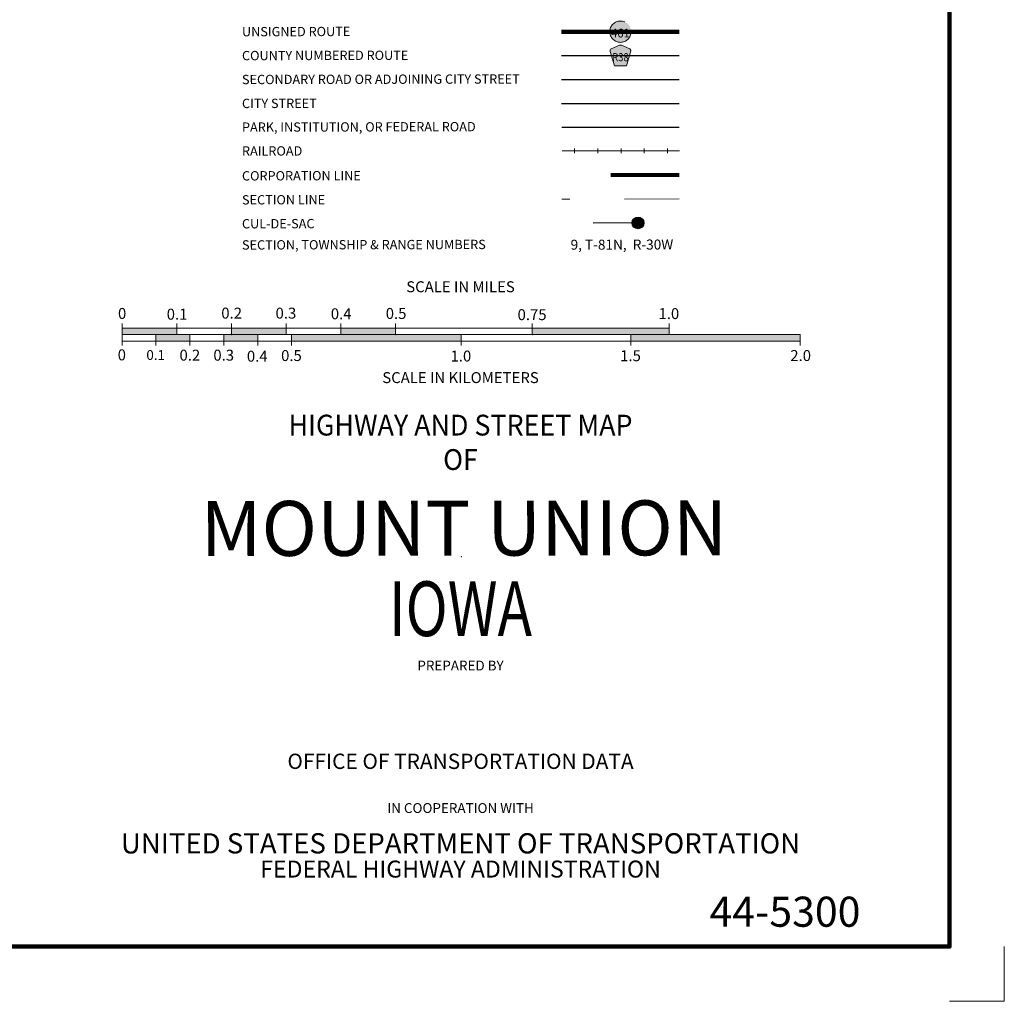
# Model space of a CAD drawing. Extents: x 298.44 to 302.04, y 72.38 to 75.98.
# Drawn here: x 300.24 to 302.04, y 72.38 to 74.17 of the extents above; entities that cross this region are included whole.
import ezdxf
from ezdxf.enums import TextEntityAlignment as Align

# ---------------------------------------------------------------- set-up
doc = ezdxf.new("R2010")
doc.units = ezdxf.units.MI
doc.header["$MEASUREMENT"] = 0
doc.linetypes.add('DASHED', pattern=[0.187, 0.125, -0.062])
doc.linetypes.add('DOT', pattern=[0.025, 0.005, -0.02])
for name, color, linetype, lineweight in [('tdCiMapCityName', 7, 'Continuous', 0), ('tdCiMapFrame', 7, 'Continuous', 0), ('tdCiMapTitleBlock', 7, 'Continuous', 0)]:
    doc.layers.add(name, color=color, linetype=linetype, lineweight=lineweight)
doc.styles.add('Style-Arial Black', font='txt')
doc.styles.add('Style-Century Gothic', font='GOTHIC.TTF')
doc.styles.add('Style-GEOMETRICFUTURA_211_L', font='GEOMETRICFUTURA_211_L.shx')
doc.styles.add('Style-GEOMETRICFUTURA_211_M_L', font='GEOMETRICFUTURA_211_M_L.shx')
doc.styles.add('Style-Trebuchet MS', font='trebuc.ttf')

# ---------------------------------------------------------------- blocks, each defined once
blk = doc.blocks.new('FR1717')
at = {"layer": 'tdCiMapFrame', "color": 40, "linetype": 'Continuous', "lineweight": 200}
blk.add_lwpolyline([(-3.4, 3.4), (-3.4, 0), (0, 0), (0, 3.4), (-3.4, 3.4)], dxfattribs=at)
at = {"layer": 'tdCiMapFrame', "color": 1, "linetype": 'Continuous', "lineweight": 13}
blk.add_lwpolyline([(0, -0.1), (0.1, -0.1), (0.1, 0)], dxfattribs=at)
blk = doc.blocks.new('TBLOCK')
at = {"layer": 'tdCiMapTitleBlock', "linetype": 'DOT', "lineweight": 13}
h = blk.add_hatch(color=7, dxfattribs=at)
edge = h.paths.add_edge_path()
edge.add_arc((-0.6017, 1.6715), 0.0195, 0, 360)
at = {"layer": 'tdCiMapTitleBlock', "linetype": 'Continuous', "lineweight": 13}
blk.add_hatch(color=151, dxfattribs=at).paths.add_polyline_path([(-0.6128, 1.609), (-0.6204, 1.6351), (-0.6207, 1.6363), (-0.6208, 1.6369), (-0.6208, 1.6376), (-0.6204, 1.6386), (-0.6197, 1.6393), (-0.6188, 1.64), (-0.6034, 1.6466), (-0.6027, 1.6468), (-0.6017, 1.6469), (-0.6008, 1.6468), (-0.6001, 1.6466), (-0.5846, 1.64), (-0.5837, 1.6393), (-0.5831, 1.6386), (-0.5827, 1.6376), (-0.5827, 1.6369), (-0.5827, 1.6363), (-0.5907, 1.609), (-0.6017, 1.609)])
at = {"layer": 'tdCiMapTitleBlock', "linetype": 'Continuous', "lineweight": 30}
h = blk.add_hatch(color=7, dxfattribs=at)
edge = h.paths.add_edge_path()
edge.add_arc((-0.5696, 1.3221), 0.0107, 0, 360)
at = {"layer": 'tdCiMapTitleBlock', "color": 1, "linetype": 'Continuous', "lineweight": 100}
blk.add_line((-0.4943, 1.6715), (-0.7095, 1.6715), dxfattribs=at)
at = {"layer": 'tdCiMapTitleBlock', "color": 241, "linetype": 'Continuous', "lineweight": 30}
for p, q in [((-0.7094, 1.6278), (-0.4943, 1.6278)), ((-0.7094, 1.5841), (-0.4943, 1.5841))]:
    blk.add_line(p, q, dxfattribs=at)
at = {"layer": 'tdCiMapTitleBlock', "color": 7, "linetype": 'Continuous', "lineweight": 30}
for p, q in [((-0.7092, 1.5403), (-0.4942, 1.5403)), ((-0.5589, 1.3221), (-0.6519, 1.3219))]:
    blk.add_line(p, q, dxfattribs=at)
at = {"layer": 'tdCiMapTitleBlock', "color": 40, "linetype": 'DASHED', "lineweight": 80}
blk.add_line((-0.4941, 1.4096), (-0.709, 1.4092), dxfattribs=at)
at = {"layer": 'tdCiMapTitleBlock', "color": 7, "linetype": 'DOT', "lineweight": 13}
blk.add_line((-0.4941, 1.3659), (-0.7089, 1.3655), dxfattribs=at)
at = {"layer": 'tdCiMapTitleBlock', "color": 7, "linetype": 'Continuous', "lineweight": 0}
for p, q in [((-1.5129, 1.1301), (-1.5129, 1.1381)), ((-1.4129, 1.1301), (-1.4129, 1.1381)), ((-1.3129, 1.1301), (-1.3129, 1.1381)), ((-1.2129, 1.1301), (-1.2129, 1.1381)), ((-1.1129, 1.1301), (-1.1129, 1.1381)), ((-1.0129, 1.1301), (-1.0129, 1.1381)), ((-0.7629, 1.1301), (-0.7629, 1.1381)), ((-0.5129, 1.1301), (-0.5129, 1.1381)), ((-1.5129, 1.1181), (-1.5129, 1.1301)), ((-1.5129, 1.1301), (-0.5129, 1.1301)), ((-1.5129, 1.1181), (-1.5129, 1.1061)), ((-1.5129, 1.1181), (-1.4509, 1.1181)), ((-1.4509, 1.1181), (-1.4129, 1.1181)), ((-1.4509, 1.1181), (-1.4509, 1.1121)), ((-1.4129, 1.1181), (-1.4129, 1.1301)), ((-1.4129, 1.1181), (-1.3889, 1.1181)), ((-1.3889, 1.1181), (-1.3269, 1.1181)), ((-1.3889, 1.1181), (-1.3889, 1.1061)), ((-1.3269, 1.1181), (-1.3129, 1.1181)), ((-1.3269, 1.1181), (-1.3269, 1.1121)), ((-1.3129, 1.1241), (-1.3129, 1.1301)), ((-1.3129, 1.1181), (-1.3129, 1.1241)), ((-1.3129, 1.1181), (-1.2649, 1.1181)), ((-1.2649, 1.1181), (-1.2129, 1.1181)), ((-1.2649, 1.1181), (-1.2649, 1.1061)), ((-1.2129, 1.1181), (-1.2129, 1.1301)), ((-1.2129, 1.1181), (-1.2029, 1.1181)), ((-1.2029, 1.1181), (-1.1129, 1.1181)), ((-1.2029, 1.1181), (-1.2029, 1.1121)), ((-1.1129, 1.1241), (-1.1129, 1.1301)), ((-1.1129, 1.1181), (-1.1129, 1.1241)), ((-1.1129, 1.1181), (-1.0129, 1.1181)), ((-1.0129, 1.1181), (-1.0129, 1.1301)), ((-1.0129, 1.1181), (-0.8929, 1.1181)), ((-0.8929, 1.1181), (-0.7629, 1.1181)), ((-0.8929, 1.1181), (-0.8929, 1.1061)), ((-0.7629, 1.1241), (-0.7629, 1.1301)), ((-0.7629, 1.1181), (-0.7629, 1.1241)), ((-0.7629, 1.1181), (-0.5829, 1.1181)), ((-0.5829, 1.1181), (-0.5129, 1.1181)), ((-0.5829, 1.1181), (-0.5829, 1.1121)), ((-0.5129, 1.1181), (-0.5129, 1.1301)), ((-0.5129, 1.1181), (-0.2729, 1.1181)), ((-0.2729, 1.1181), (-0.2729, 1.1061)), ((-1.5129, 1.1061), (-1.5129, 1.0981)), ((-1.5129, 1.1061), (-0.2729, 1.1061)), ((-1.4509, 1.1121), (-1.4509, 1.1061)), ((-1.4509, 1.1061), (-1.4509, 1.0981)), ((-1.3889, 1.1061), (-1.3889, 1.0981)), ((-1.3269, 1.1121), (-1.3269, 1.1061)), ((-1.3269, 1.1061), (-1.3269, 1.0981)), ((-1.2649, 1.1061), (-1.2649, 1.0981)), ((-1.2029, 1.1121), (-1.2029, 1.1061)), ((-1.2029, 1.1061), (-1.2029, 1.0981)), ((-0.8929, 1.1061), (-0.8929, 1.0981)), ((-0.5829, 1.1121), (-0.5829, 1.1061)), ((-0.5829, 1.1061), (-0.5829, 1.0981)), ((-0.2729, 1.1061), (-0.2729, 1.0981))]:
    blk.add_line(p, q, dxfattribs=at)
at = {"layer": 'tdCiMapTitleBlock', "color": 7, "linetype": 'Continuous', "lineweight": 13}
blk.add_lwpolyline([(-0.6017, 1.609), (-0.6128, 1.609), (-0.6204, 1.6351), (-0.6207, 1.6363), (-0.6208, 1.6369), (-0.6208, 1.6376), (-0.6204, 1.6386), (-0.6197, 1.6393), (-0.6188, 1.64), (-0.6034, 1.6466), (-0.6027, 1.6468), (-0.6017, 1.6469), (-0.6008, 1.6468), (-0.6001, 1.6466), (-0.5846, 1.64), (-0.5837, 1.6393), (-0.5831, 1.6386), (-0.5827, 1.6376), (-0.5827, 1.6369), (-0.5827, 1.6363), (-0.5907, 1.609), (-0.6017, 1.609)], close=True, dxfattribs=at)
at = {"layer": 'tdCiMapTitleBlock', "color": 40, "linetype": 'Continuous', "lineweight": 30}
blk.add_lwpolyline([(-0.7088, 1.497), (-0.4942, 1.497)], dxfattribs=at)
at = {"layer": 'tdCiMapTitleBlock', "color": 40, "linetype": 'Continuous', "lineweight": 13}
for points in [[(-0.4938, 1.4537), (-0.7084, 1.4537)], [(-0.6859, 1.4579), (-0.6859, 1.4537), (-0.6859, 1.4494)], [(-0.6433, 1.4579), (-0.6433, 1.4537), (-0.6433, 1.4494)], [(-0.6007, 1.4579), (-0.6007, 1.4537), (-0.6007, 1.4494)], [(-0.5581, 1.4579), (-0.5581, 1.4537), (-0.5581, 1.4494)], [(-0.5155, 1.4579), (-0.5155, 1.4537), (-0.5155, 1.4494)]]:
    blk.add_lwpolyline(points, dxfattribs=at)
at = {"layer": 'tdCiMapTitleBlock', "color": 7, "linetype": 'DOT', "lineweight": 13}
blk.add_circle((-0.6017, 1.6715), 0.0195, dxfattribs=at)
at = {"layer": 'tdCiMapTitleBlock', "color": 7, "linetype": 'Continuous', "lineweight": 30}
blk.add_circle((-0.5696, 1.3221), 0.0107, dxfattribs=at)
at = {"layer": 'tdCiMapTitleBlock', "color": 7, "linetype": 'Continuous', "lineweight": 0}
for p in [(-1.3889, 1.1181), (-1.3129, 1.1181), (-1.0129, 1.1181), (-0.7629, 1.1181), (-0.8929, 0.7125), (0, 0)]:
    blk.add_point(p, dxfattribs=at)
at = {"layer": 'tdCiMapTitleBlock', "color": 7, "linetype": 'Continuous', "lineweight": 0, "extrusion": (0, 0, -1)}
for points in [[(1.5129, 1.1301), (1.4129, 1.1301), (1.5129, 1.1181), (1.4129, 1.1181)], [(1.4509, 1.1181), (1.3889, 1.1181), (1.4509, 1.1061), (1.3889, 1.1061)], [(1.3269, 1.1181), (1.2649, 1.1181), (1.3269, 1.1061), (1.2649, 1.1061)], [(1.3129, 1.1301), (1.2129, 1.1301), (1.3129, 1.1181), (1.2129, 1.1181)], [(1.2029, 1.1181), (0.8929, 1.1181), (1.2029, 1.1061), (0.8929, 1.1061)], [(1.0129, 1.1301), (1.1129, 1.1301), (1.0129, 1.1181), (1.1129, 1.1181)], [(0.7629, 1.1301), (0.5129, 1.1301), (0.7629, 1.1181), (0.5129, 1.1181)], [(0.5829, 1.1181), (0.2729, 1.1181), (0.5829, 1.1061), (0.2729, 1.1061)]]:
    blk.add_solid(points, dxfattribs=at)
at = {"layer": 'tdCiMapTitleBlock', "color": 7, "linetype": 'Continuous', "lineweight": 0, "style": 'Style-Century Gothic'}
for s, height, p in [('UNSIGNED ROUTE', 0.017012, (-1.2936, 1.663)), ('COUNTY NUMBERED ROUTE', 0.017012, (-1.2936, 1.6193)), ('SECONDARY ROAD OR ADJOINING CITY STREET', 0.017012, (-1.2936, 1.5756)), ('CITY STREET', 0.017012, (-1.2936, 1.5319)), ('PARK, INSTITUTION, OR FEDERAL ROAD', 0.017012, (-1.2936, 1.4886)), ('RAILROAD', 0.01701, (-1.2936, 1.445)), ('CORPORATION LINE', 0.017012, (-1.2936, 1.3996)), ('SECTION LINE', 0.017012, (-1.2936, 1.3558)), ('CUL-DE-SAC', 0.01701, (-1.2936, 1.3121)), ('SECTION, TOWNSHIP & RANGE NUMBERS', 0.017012, (-1.2936, 1.2734))]:
    blk.add_text(s, height=height, rotation=0.1196, dxfattribs=at).set_placement(p)
blk.add_text('9, T-81N,  R-30W', height=0.018253, rotation=0.1196, dxfattribs=at).set_placement((-0.599, 1.2734), align=Align.CENTER)
for s, height, p in [('SCALE IN MILES', 0.02, (-0.8941, 1.1955)), ('0', 0.02, (-1.5127, 1.1467)), ('0.1', 0.02, (-1.4123, 1.1454)), ('0.2', 0.02, (-1.3125, 1.1473)), ('0.3', 0.02, (-1.2133, 1.1473)), ('0.4', 0.02, (-1.1123, 1.1461)), ('0.5', 0.02, (-1.0119, 1.1467)), ('0.75', 0.02, (-0.7633, 1.1445)), ('1.0', 0.02, (-0.5132, 1.1464)), ('SCALE IN KILOMETERS', 0.02, (-0.8941, 1.0295)), ('PREPARED BY', 0.018, (-0.8941, 0.5044)), ('IN COOPERATION WITH', 0.018, (-0.8941, 0.2441)), ('FEDERAL HIGHWAY ADMINISTRATION', 0.031, (-0.8941, 0.1261))]:
    blk.add_text(s, height=height, dxfattribs=at).set_placement(p, align=Align.CENTER)
for s, p in [('0', (-1.5133, 1.0911)), ('0.2', (-1.3889, 1.0905)), ('0.3', (-1.327, 1.0905)), ('0.4', (-1.2657, 1.0886)), ('0.5', (-1.2032, 1.0898)), ('1.0', (-0.8934, 1.0889)), ('1.5', (-0.5833, 1.0895)), ('2.0', (-0.2723, 1.0898))]:
    blk.add_text(s, height=0.02, dxfattribs=at).set_placement(p, align=Align.TOP_CENTER)
at = {"layer": 'tdCiMapTitleBlock', "color": 7, "linetype": 'Continuous', "lineweight": 0, "style": 'Style-Century Gothic', "width": 1.000011}
blk.add_text('0.1', height=0.018, dxfattribs=at).set_placement((-1.4514, 1.0898), align=Align.TOP_CENTER)
at = {"layer": 'tdCiMapTitleBlock', "color": 7, "linetype": 'Continuous', "lineweight": 0, "style": 'Style-Arial Black'}
for s, height, width, p in [('HIGHWAY AND STREET MAP', 0.038, 0.947368, (-0.8941, 0.9337)), ('OF', 0.038, 0.947368, (-0.8941, 0.8708)), ('IOWA', 0.1, 0.76, (-0.8941, 0.5672))]:
    blk.add_text(s, height=height, dxfattribs=dict(at, width=width)).set_placement(p, align=Align.CENTER)
at = {"layer": 'tdCiMapTitleBlock', "color": 7, "linetype": 'Continuous', "lineweight": 0, "line_spacing_factor": 0.6}
for s, insert, char_height, attachment_point, style in [('\\H1x;\\W0.941176;\\T1.096;461', (-0.6017, 1.6689), 0.015902, 5, 'Style-Trebuchet MS'), ('\\H1x;\\W0.84375;\\T1.010;R38', (-0.6017, 1.6175), 0.014779, 8, 'Style-Trebuchet MS'), ('\\T1.116;OFFICE OF TRANSPORTATION DATA', (-0.8941, 0.3245), 0.028, 8, 'Style-Century Gothic'), ('\\T1.044;UNITED STATES DEPARTMENT OF TRANSPORTATION', (-0.8941, 0.1701), 0.037, 8, 'Style-Century Gothic'), ('\\T1.193;44-5300', (-0.3009, 0.0362), 0.055, 8, 'Style-GEOMETRICFUTURA_211_L')]:
    blk.add_mtext(s, dxfattribs=dict(at, insert=insert, char_height=char_height, attachment_point=attachment_point, style=style))
at = {"layer": 'tdCiMapTitleBlock', "color": 7, "linetype": 'Continuous', "lineweight": 13, "style": 'Style-GEOMETRICFUTURA_211_L'}
for tag, p in [('TBLOCK_3421', (-0.9324, 2.0536)), ('TBLOCK_3420', (-0.8939, 2.0536)), ('TBLOCK_3506', (-0.855, 2.0536))]:
    blk.add_attdef(tag, text='', height=0.014, dxfattribs=at).set_placement(p, align=Align.CENTER)

msp = doc.modelspace()

# ---------------------------------------------------------------- block references
at = {"layer": 'tdCiMapFrame', "color": 1, "linetype": 'Continuous', "lineweight": 13}
msp.add_blockref('FR1717', (301.9386, 72.4752), dxfattribs=at)
at = {"layer": 'tdCiMapTitleBlock', "color": 7, "linetype": 'Continuous', "lineweight": 0}
msp.add_blockref('TBLOCK', (301.9386, 72.4752), dxfattribs=at)

# ---------------------------------------------------------------- texts
at = {"layer": 'tdCiMapCityName', "color": 7, "linetype": 'Continuous', "lineweight": 0, "style": 'Style-GEOMETRICFUTURA_211_M_L'}
msp.add_text('MOUNT UNION', height=0.100465, rotation=0.0841, dxfattribs=at).set_placement((301.0507, 73.1894), align=Align.CENTER)

doc.saveas('drawing.dxf')
